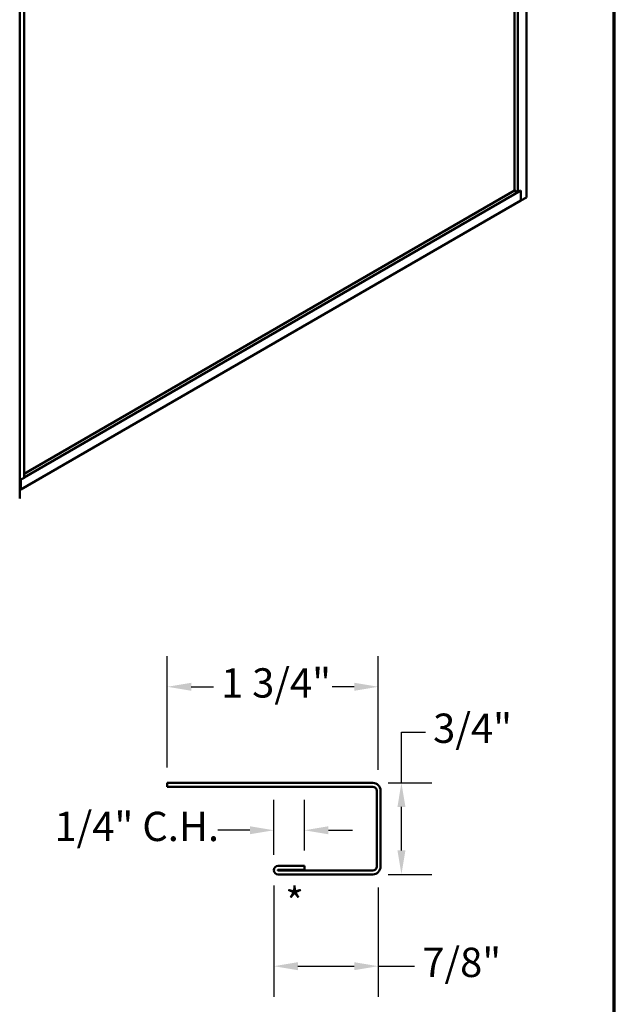
# Model space of a CAD drawing. Units: inches. Extents: x 0.6 to 33.4, y 0.6 to 21.4.
# Drawn here: x 28.5 to 33.4, y 9.3 to 17.3 of the extents above; entities that cross this region are included whole.
import ezdxf

# ---------------------------------------------------------------- set-up
doc = ezdxf.new("R2010")
doc.units = ezdxf.units.IN
doc.header["$LTSCALE"] = 2
doc.header["$MEASUREMENT"] = 0
for name, color, linetype, lineweight in [('Border (ANSI)', 7, 'Continuous', 70), ('Dimension (ANSI)', 7, 'Continuous', 25), ('Symbol (ANSI)', 7, 'Continuous', 25), ('Visible (ANSI)', 7, 'Continuous', 50)]:
    doc.layers.add(name, color=color, linetype=linetype, lineweight=lineweight)
doc.styles.add('Note Text (ANSI)', font='tahoma.ttf')
doc.dimstyles.new('Architectural (ANSI)', dxfattribs={"dimscale": 2, "dimtxt": 0.12, "dimasz": 0.098425, "dimexe": 0.125, "dimexo": 0.0625, "dimgap": 0.031496, "dimtad": 0, "dimtih": 1, "dimtoh": 1, "dimdec": 4, "dimrnd": 1e-08, "dimzin": 3, "dimdsep": 46, "dimlunit": 4, "dimtxsty": 'Note Text (ANSI)', "dimcen": 0.09, "dimdle": 0.393701, "dimclrd": 256, "dimclre": 256, "dimclrt": 256, "dimadec": 0, "dimazin": 3, "dimtfac": 1, "dimtofl": 0, "dimtmove": 0, "dimatfit": 3, "dimfxl": 1, "dimfrac": 2, "dimtolj": 1, "dimtzin": 12, "dimlwd": -1, "dimlwe": -1, "dimarcsym": 0})

# ---------------------------------------------------------------- blocks, each defined once
blk = doc.blocks.new('Borders ATAS A Border')
at = {"layer": 'Border (ANSI)'}
blk.add_line((16.7, 0.3), (16.7, 10.7), dxfattribs=at)
blk = doc.blocks.new('*D8')
at = {"layer": 'Defpoints', "color": 0, "transparency": 16777216}
for p in [(29.7331, 11.8673), (29.7331, 11.0799), (31.4644, 11.0611)]:
    blk.add_point(p, dxfattribs=at)
at = {"layer": 'Dimension (ANSI)', "transparency": 16777216}
for p, q in [((29.7331, 11.2049), (29.7331, 12.1173)), ((31.4644, 11.1861), (31.4644, 12.1173)), ((29.93, 11.8673), (30.1119, 11.8673)), ((31.2675, 11.8673), (31.0855, 11.8673))]:
    blk.add_line(p, q, dxfattribs=at)
for points in [[(29.93, 11.9001), (29.93, 11.8345), (29.7331, 11.8673)], [(31.2675, 11.9001), (31.2675, 11.8345), (31.4644, 11.8673)]]:
    blk.add_solid(points, dxfattribs=at)
at = {"layer": 'Dimension (ANSI)', "transparency": 16777216, "insert": (30.1749, 12.0188), "char_height": 0.24, "attachment_point": 1, "style": 'Note Text (ANSI)'}
blk.add_mtext('\\A1;1 3/4"', dxfattribs=at)
blk = doc.blocks.new('*D9')
at = {"layer": 'Defpoints', "color": 0, "transparency": 16777216}
for p in [(31.4191, 11.0799), (31.4191, 10.3299), (31.6541, 10.3299)]:
    blk.add_point(p, dxfattribs=at)
at = {"layer": 'Dimension (ANSI)', "transparency": 16777216}
for p, q in [((31.6541, 11.0799), (31.6541, 11.496)), ((31.6541, 11.496), (31.851, 11.496)), ((31.5441, 11.0799), (31.9041, 11.0799)), ((31.6541, 10.5267), (31.6541, 10.883)), ((31.5441, 10.3299), (31.9041, 10.3299))]:
    blk.add_line(p, q, dxfattribs=at)
for points in [[(31.6213, 10.883), (31.6869, 10.883), (31.6541, 11.0799)], [(31.6213, 10.5267), (31.6869, 10.5267), (31.6541, 10.3299)]]:
    blk.add_solid(points, dxfattribs=at)
at = {"layer": 'Dimension (ANSI)', "transparency": 16777216, "insert": (31.914, 11.6475), "char_height": 0.24, "attachment_point": 1, "style": 'Note Text (ANSI)'}
blk.add_mtext('\\A1;3/4"', dxfattribs=at)
blk = doc.blocks.new('*D10')
at = {"layer": 'Defpoints', "color": 0, "transparency": 16777216}
for p in [(30.6081, 10.3651), (31.4644, 10.3486), (30.6081, 9.5777)]:
    blk.add_point(p, dxfattribs=at)
at = {"layer": 'Dimension (ANSI)', "transparency": 16777216}
for p, q in [((30.6081, 10.2401), (30.6081, 9.3277)), ((31.4644, 10.2236), (31.4644, 9.3277)), ((30.805, 9.5777), (31.2675, 9.5777)), ((31.4644, 9.5777), (31.7621, 9.5777))]:
    blk.add_line(p, q, dxfattribs=at)
for points in [[(30.805, 9.6105), (30.805, 9.5449), (30.6081, 9.5777)], [(31.2675, 9.6105), (31.2675, 9.5449), (31.4644, 9.5777)]]:
    blk.add_solid(points, dxfattribs=at)
at = {"layer": 'Dimension (ANSI)', "transparency": 16777216, "insert": (31.8251, 9.7292), "char_height": 0.24, "attachment_point": 1, "style": 'Note Text (ANSI)'}
blk.add_mtext('\\A1;7/8"', dxfattribs=at)
blk = doc.blocks.new('*D11')
at = {"layer": 'Defpoints', "color": 0, "transparency": 16777216}
for p in [(30.8581, 10.6916), (30.6081, 10.3651), (30.8581, 10.4003)]:
    blk.add_point(p, dxfattribs=at)
at = {"layer": 'Dimension (ANSI)', "transparency": 16777216}
for p, q in [((30.6081, 10.4901), (30.6081, 10.9416)), ((30.8581, 10.5253), (30.8581, 10.9416)), ((30.4113, 10.6916), (30.1478, 10.6916)), ((31.055, 10.6916), (31.2518, 10.6916))]:
    blk.add_line(p, q, dxfattribs=at)
for points in [[(30.4113, 10.7244), (30.4113, 10.6588), (30.6081, 10.6916)], [(31.055, 10.7244), (31.055, 10.6588), (30.8581, 10.6916)]]:
    blk.add_solid(points, dxfattribs=at)
at = {"layer": 'Dimension (ANSI)', "transparency": 16777216, "insert": (28.8087, 10.8431), "char_height": 0.24, "attachment_point": 1, "style": 'Note Text (ANSI)'}
blk.add_mtext('\\A1;1/4"{ C.H.}', dxfattribs=at)

msp = doc.modelspace()

# ---------------------------------------------------------------- linework, layer by layer
at = {"layer": 'Visible (ANSI)'}
for p, q in [((32.67854, 15.87695), (32.67854, 20.77593)), ((32.58131, 15.93309), (32.58131, 20.63815)), ((32.60783, 15.91778), (32.60783, 20.65346)), ((28.56035, 18.31583), (28.56035, 13.58015)), ((28.52517, 18.31256), (28.52517, 13.41358)), ((28.56035, 13.58096), (32.63435, 15.93309)), ((28.56035, 13.61158), (32.58131, 15.93309)), ((32.58131, 15.93309), (32.60783, 15.91778)), ((32.60783, 15.91778), (32.63435, 15.93309)), ((32.63435, 15.85144), (32.63435, 15.93309)), ((32.63435, 15.93309), (32.63435, 15.85144)), ((28.53384, 13.484), (32.63435, 15.85144)), ((32.63435, 15.85144), (32.67854, 15.87695)), ((28.53384, 13.56484), (28.56035, 13.58015)), ((28.53384, 13.48319), (28.53384, 13.56484)), ((28.52517, 13.47819), (28.53384, 13.48319))]:
    msp.add_line(p, q, dxfattribs=at)
at = {"layer": 'Visible (ANSI)', "color": 1, "true_color": 0xff0000}
for p, q in [((31.4191, 11.07988), (29.7331, 11.07988)), ((29.7331, 11.04788), (29.7331, 11.07988)), ((29.7331, 11.04788), (31.4191, 11.04788)), ((31.4511, 11.01588), (31.4511, 10.39388)), ((31.4831, 10.39388), (31.4831, 11.01588)), ((30.8581, 10.40028), (30.6433, 10.40028)), ((30.6433, 10.36828), (30.8581, 10.36828)), ((31.4191, 10.36188), (30.6433, 10.36188)), ((30.6433, 10.32988), (31.4191, 10.32988)), ((30.8581, 10.36828), (30.8581, 10.40028))]:
    msp.add_line(p, q, dxfattribs=at)
for centre, radius, start, end in [((31.4191, 11.01588), 0.064, 0, 90), ((31.4191, 11.01588), 0.032, 0, 90), ((30.6433, 10.36508), 0.0352, 90, 270), ((30.6433, 10.36508), 0.0032, 90, 270), ((31.4191, 10.39388), 0.032, 270, 0), ((31.4191, 10.39388), 0.064, 270, 0)]:
    msp.add_arc(centre, radius, start, end, dxfattribs=at)
at = {"layer": 'Visible (ANSI)'}
msp.add_ellipse((28.51877, 13.41358), major_axis=(0.0064, 0), ratio=0.5773503, start_param=5.4977871, end_param=6.2831853, dxfattribs=at)

# ---------------------------------------------------------------- block references
at = {"xscale": 2, "yscale": 2, "zscale": 2}
msp.add_blockref('Borders ATAS A Border', (0, 0), dxfattribs=at)

# ---------------------------------------------------------------- texts
at = {"layer": 'Symbol (ANSI)', "insert": (30.7012, 10.22102), "char_height": 0.24, "attachment_point": 1, "style": 'Note Text (ANSI)'}
msp.add_mtext('*', dxfattribs=at)

# ---------------------------------------------------------------- dimensions: what is measured, and where the dimension line sits
at = {"layer": 'Dimension (ANSI)'}
dim = msp.add_linear_dim(base=(29.7331, 11.86728), p1=(31.46436, 11.06114), p2=(29.7331, 11.07988), dimstyle='Architectural (ANSI)', override={"dimtih": 0, "dimtoh": 0, "dimdec": 4, "dimlfac": 1, "dimtp": 0, "dimtm": 0, "dimtdec": 2, "dimatfit": 1}, dxfattribs=at)
dim.commit()
dim.dimension.update_dxf_attribs({"geometry": '*D8', "text_midpoint": (30.59873, 11.86728), "dimtype": 160})
for base, p1, p2, angle, override, picture, middle in [((31.65412, 10.32988), (31.4191, 11.07988), (31.4191, 10.32988), 90, {"dimdec": 4, "dimlfac": 1, "dimtp": 0, "dimtm": 0, "dimtdec": 2, "dimatfit": 2}, '*D9', (32.2065, 11.49597)), ((30.6081, 9.57768), (31.46436, 10.34863), (30.6081, 10.36508), 180, {"dimtih": 0, "dimtoh": 0, "dimdec": 4, "dimlfac": 1, "dimtp": 0, "dimtm": 0, "dimtdec": 2, "dimatfit": 2}, '*D10', (32.11748, 9.57768))]:
    dim = msp.add_linear_dim(base=base, p1=p1, p2=p2, angle=angle, dimstyle='Architectural (ANSI)', override=override, dxfattribs=at)
    dim.commit()
    dim.dimension.update_dxf_attribs({"geometry": picture, "text_midpoint": middle, "dimtype": 160})
dim = msp.add_linear_dim(base=(30.8581, 10.69159), p1=(30.6081, 10.36508), p2=(30.8581, 10.40028), angle=180, text='<>{ C.H.}', dimstyle='Architectural (ANSI)', override={"dimtih": 0, "dimtoh": 0, "dimdec": 4, "dimlfac": 1, "dimtp": 0, "dimtm": 0, "dimtdec": 2, "dimatfit": 1}, dxfattribs=at)
dim.commit()
dim.dimension.update_dxf_attribs({"geometry": '*D11', "text_midpoint": (29.44674, 10.69159), "dimtype": 160})

doc.saveas('drawing.dxf')
